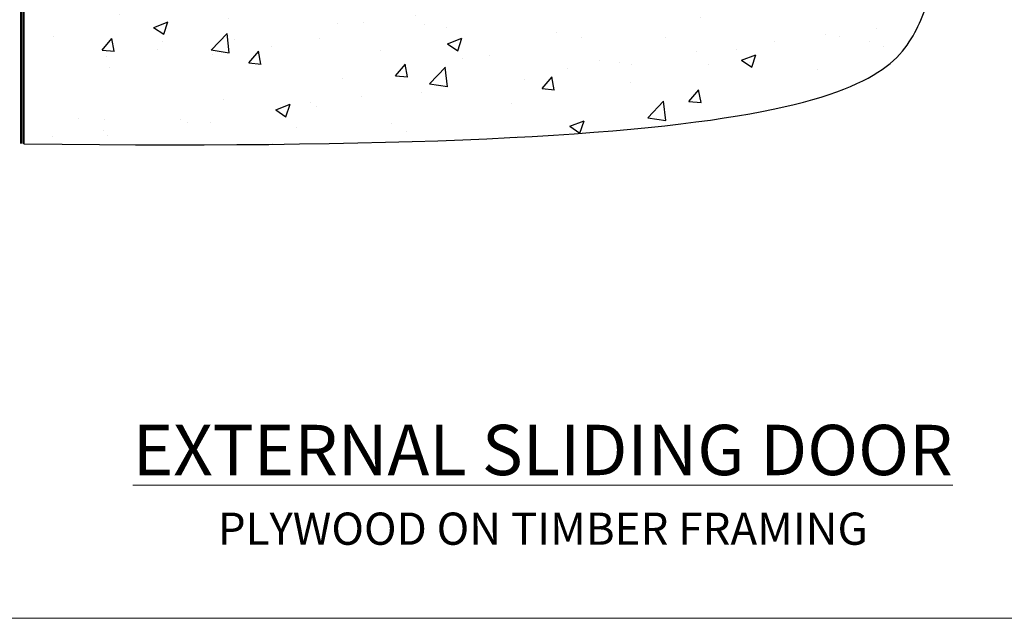
# Model space of a CAD drawing. Units: millimetres. Extents: x 0 to 11353, y -263 to 1143.
# Drawn here: x 9779 to 9963, y 0 to 111 of the extents above; entities that cross this region are included whole.
import ezdxf

# ---------------------------------------------------------------- set-up
doc = ezdxf.new("R2010")
doc.units = ezdxf.units.MM
doc.linetypes.add('Dashed', pattern=[564.444447, 282.222223, -282.222223])
doc.layers.get('Defpoints').update_dxf_attribs({"color": 8})
doc.layers.add('Aluminium Systems Ltd Joinery Detail', color=7, linetype='Continuous')
doc.layers.add('No Print', color=7, linetype='Continuous', plot=False)
doc.styles.add('ASL TXT 50', font='romans.shx', dxfattribs={"height": 100})

# ---------------------------------------------------------------- blocks, each defined once
blk = doc.blocks.new('Page Layout')
at = {"layer": 'Aluminium Systems Ltd Joinery Detail', "color": 8, "lineweight": 5}
blk.add_lwpolyline([(0, 694.64), (0, 0), (553.08, 0), (553.08, 694.64)], close=True, dxfattribs=at)
blk = doc.blocks.new('Page Layout Group')
at = {"layer": 'No Print'}
blk.add_blockref('Page Layout', (9600, 0), dxfattribs=at)
blk = doc.blocks.new('Plywood Sheet CC Cladding Title')
at = {"layer": 'Aluminium Systems Ltd Joinery Detail', "lineweight": 5, "insert": (-259.17, 6.46), "char_height": 9.375, "width": 553.0825, "attachment_point": 1, "style": 'ASL TXT 50'}
blk.add_mtext('\\pxqc;{\\fArial|b0|i0|c0|p34;\\H0.64x;PLYWOOD ON TIMBER FRAMING}', dxfattribs=at)
blk = doc.blocks.new('Title Architectural External Sliding Door')
at = {"layer": 'Aluminium Systems Ltd Joinery Detail', "lineweight": 5, "insert": (0, 50.03), "char_height": 9.375, "width": 553.0825, "attachment_point": 1, "style": 'ASL TXT 50'}
blk.add_mtext('\\pxqc;{\\fArial|b0|i0|c0|p34;\\LEXTERNAL SLIDING DOOR}', dxfattribs=at)
blk = doc.blocks.new('140 Concrete Sill CC')
at = {"layer": 'Aluminium Systems Ltd Joinery Detail'}
h = blk.add_hatch(dxfattribs=at)
h.set_pattern_fill('AR-CONC', color=256, scale=0.15)
h.set_pattern_definition([(50, (-5457.435, -2479.092), (27.3277, -2.39086), [2.8575, -31.4325]), (355, (-5457.435, -2479.092), (-5.28651, 28.65853), [2.286, -25.14609]), (100.45144, (-5455.158, -2479.29), (22.04119, 26.26766), [2.4285, -26.71354]), (46.1842, (-5457.435, -2471.472), (40.66186, -6.30635), [4.28625, -47.14875]), (96.63556, (-5454.046, -2471.997), (35.61062, 37.11392), [3.64275, -40.07034]), (351.18415, (-5457.435, -2471.47), (35.61062, 37.11392), [3.429, -37.71896]), (21, (-5453.625, -2473.377), (22.74216, -15.33978), [2.8575, -31.4325]), (326, (-5453.625, -2473.377), (9.2703, 27.6282), [2.286, -25.146]), (71.45144, (-5451.73, -2474.655), (32.01246, 12.28842), [2.4285, -26.71349]), (37.5, (-5457.435, -2479.092), (0.46329, 12.683256), [0, -24.8412, 0, -25.527, 0, -25.24125]), (7.5, (-5457.435, -2479.092), (10.02295, 15.027086), [0, -14.5542, 0, -24.2697, 0, -9.62025]), (327.5, (-5465.931, -2479.092), (20.33859, -0.859312), [0, -9.525, 0, -29.718, 0, -39.4335]), (317.5, (-5469.741, -2479.092), (22.219377, 3.813974), [0, -12.3825, 0, -19.7358, 0, -28.0035])])
edge = h.paths.add_edge_path()
edge.add_line((79.91, 123.44), (79.91, 38.36))
edge.add_spline(control_points=[(79.91, 38.36), (234.28, 36.49), (247.4, 58.96), (255.52, 85.91), (254.42, 114.81), (256.98, 123.44)], knot_values=[177.537471, 177.537471, 177.537471, 177.537471, 227.455421, 263.56182, 289.18489, 289.18489, 289.18489, 289.18489], degree=3, periodic=0)
edge.add_line((256.98, 123.44), (79.91, 123.44))
blk.add_line((79.91, 123.44, 1), (79.91, 38.36, 1), dxfattribs=at)
at = {"layer": 'Aluminium Systems Ltd Joinery Detail', "linetype": 'Dashed', "ltscale": 0.01, "const_width": 0.5}
blk.add_lwpolyline([(79.41, 38.36), (79.41, 123.94), (255.39, 123.94)], dxfattribs=at)
at = {"layer": 'Aluminium Systems Ltd Joinery Detail'}
blk.add_lwpolyline([(79.91, 38.36), (79.91, 123.44), (256.98, 123.44)], dxfattribs=at)
blk.add_open_spline([(79.91, 38.36, 1), (234.28, 36.49), (247.4, 58.96), (255.52, 85.91), (254.42, 114.81), (256.98, 123.44)], degree=3, knots=[177.537471, 177.537471, 177.537471, 177.537471, 227.455421, 263.56182, 289.18489, 289.18489, 289.18489, 289.18489], dxfattribs=at)

msp = doc.modelspace()

# ---------------------------------------------------------------- block references
at = {"layer": 'Aluminium Systems Ltd Joinery Detail', "color": 6}
msp.add_blockref('140 Concrete Sill CC', (9700, 50), dxfattribs=at)
at = {"layer": 'Aluminium Systems Ltd Joinery Detail'}
for name, p in [('Title Architectural External Sliding Door', (9600, -14)), ('Plywood Sheet CC Cladding Title', (9859.17, 13.23))]:
    msp.add_blockref(name, p, dxfattribs=at)
at = {"layer": 'Defpoints'}
msp.add_blockref('Page Layout Group', (0, 0), dxfattribs=at)

doc.saveas('drawing.dxf')
